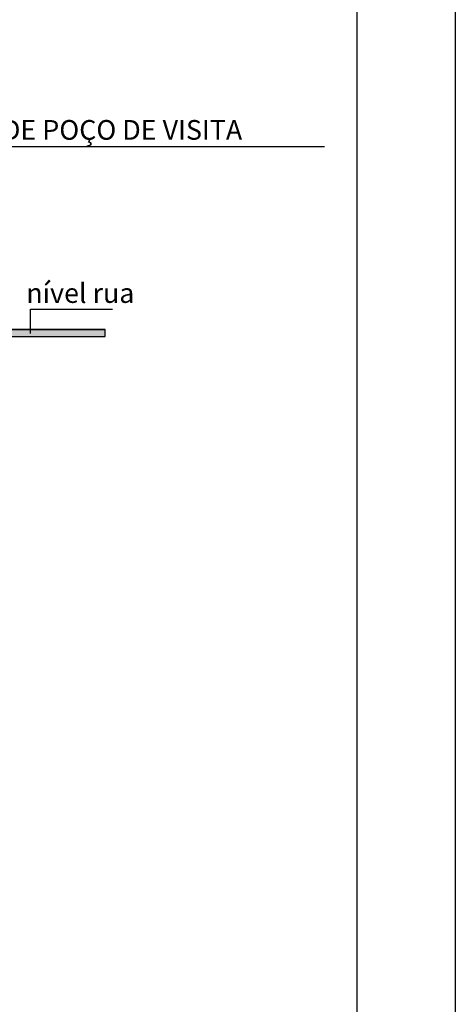
# Model space of a CAD drawing. Units: millimetres. Extents: x 5849 to 9077, y 3872 to 5739.
# Drawn here: x 7584 to 7629, y 4033 to 4133 of the extents above; entities that cross this region are included whole.
import ezdxf

# ---------------------------------------------------------------- set-up
doc = ezdxf.new("R2010")
doc.units = ezdxf.units.MM
for name, color, linetype in [('P01', 1, 'Continuous'), ('P02', 2, 'Continuous'), ('P03', 3, 'Continuous'), ('quadro externo', 2, 'Continuous'), ('quadro interno', 6, 'Continuous')]:
    doc.layers.add(name, color=color, linetype=linetype)
doc.styles.add('1_5mm', font='romans.shx', dxfattribs={"height": 0.75})

msp = doc.modelspace()

# ---------------------------------------------------------------- hatches: boundary and pattern name
at = {"layer": 'P01'}
msp.add_hatch(color=256, dxfattribs=at).paths.add_polyline_path([(7583.37, 4100.37), (7592.989, 4100.37), (7592.989, 4101.095), (7583.37, 4101.095)])

# ---------------------------------------------------------------- linework, layer by layer
for p, q in [((7560.185, 4119.648), (7615.243, 4119.648)), ((7583.37, 4101.095), (7592.989, 4101.095))]:
    msp.add_line(p, q, dxfattribs=at)
msp.add_lwpolyline([(7583.37, 4100.37), (7592.989, 4100.37), (7592.989, 4101.095), (7583.37, 4101.095)], close=True, dxfattribs=at)
at = {"layer": 'P02'}
for p, q in [((7585.385, 4100.685), (7585.385, 4103.138)), ((7585.385, 4103.138), (7593.717, 4103.138))]:
    msp.add_line(p, q, dxfattribs=at)
at = {"layer": 'quadro externo'}
msp.add_line((7628.542, 4466.107), (7628.542, 3872.107), dxfattribs=at)
at = {"layer": 'quadro interno'}
msp.add_lwpolyline([(6813.542, 4456.107), (7618.542, 4456.107), (7618.542, 3882.107), (6813.542, 3882.107)], dxfattribs=at)

# ---------------------------------------------------------------- texts
at = {"layer": 'P02', "style": '1_5mm'}
msp.add_text('nível rua', height=2, dxfattribs=at).set_placement((7584.959, 4103.786))
at = {"layer": 'P03', "style": '1_5mm'}
msp.add_text('ALTEAMENTO DE POÇO DE VISITA', height=2, dxfattribs=at).set_placement((7564.384, 4120.351))

doc.saveas('drawing.dxf')
